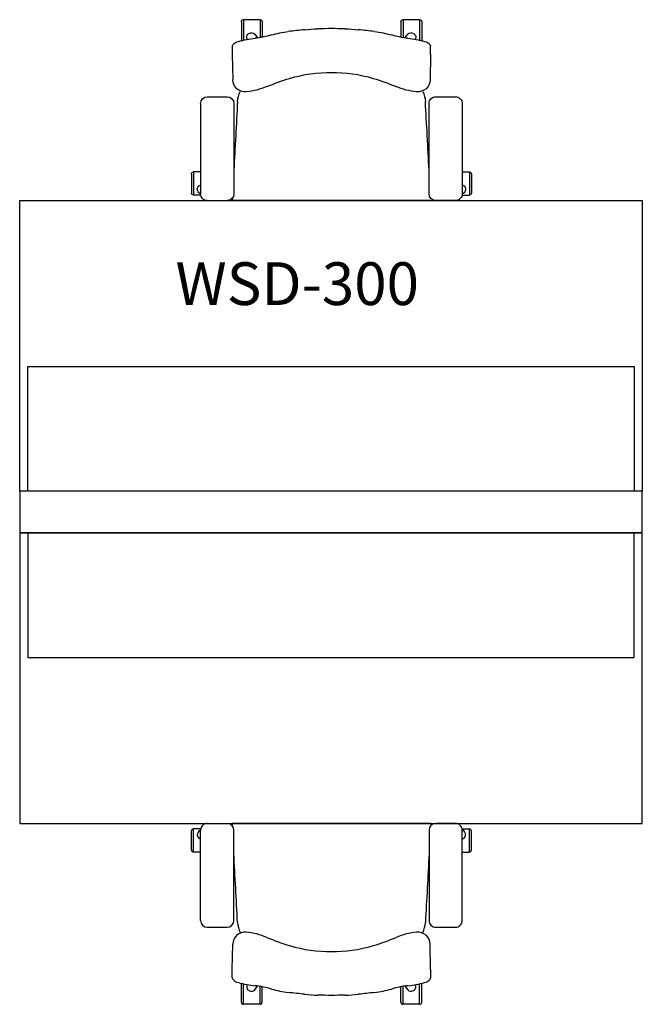
# Model space of a CAD drawing. Units: centimetres. Extents: x 0 to 150, y -194 to 44.
import ezdxf

# ---------------------------------------------------------------- set-up
doc = ezdxf.new("R2010")
doc.units = ezdxf.units.CM
doc.header["$MEASUREMENT"] = 0
for name, color, linetype in [('FARAZIN_2D', 7, 'Continuous'), ('FARAZIN_2D_CHAIR', 7, 'Continuous'), ('FARAZIN_2D_LINE', 7, 'Continuous'), ('FARAZIN_TEXT', 30, 'Continuous')]:
    doc.layers.add(name, color=color, linetype=linetype)
doc.styles.add('FARAZIN Style', font='txt.shx')

# ---------------------------------------------------------------- blocks, each defined once
blk = doc.blocks.new('FARAZIN_2D_CHAIR')
at = {"layer": 'FARAZIN_2D_CHAIR'}
for p, q in [((-29.91, 0), (-25.11, 0)), ((-23.87, -0.59), (-23.9, 0)), ((23.9, 0), (-23.9, 0)), ((-33.72, -6.38), (-33.72, -1.81)), ((-31.48, -1.31), (-33.22, -1.31)), ((-33.22, -6.88), (-33.22, -1.31)), ((-32.21, -2.29), (-32.27, -2.46)), ((-31.51, -12.5), (-31.51, -1.6)), ((-23.51, -23.4), (-23.51, -1.6)), ((31.48, -1.31), (33.22, -1.31)), ((32.21, -2.29), (32.27, -2.46)), ((33.22, -6.88), (33.22, -1.31)), ((33.72, -6.38), (33.72, -1.81)), ((-31.65, -3.72), (-31.51, -3.77)), ((31.65, -3.72), (31.51, -3.77)), ((-31.51, -6.88), (-33.22, -6.88)), ((31.51, -6.88), (33.22, -6.88)), ((-31.51, -23.4), (-31.51, -12.5)), ((-29.91, -25), (-25.11, -25)), ((-23.9, -35.16), (-23.79, -29.11)), ((23.9, -35.16), (23.79, -29.11)), ((-21.7, -43.05), (-21.7, -38.48)), ((-21.2, -43.55), (-21.2, -38.61)), ((-20.02, -40.15), (-19.88, -40.25)), ((-18.49, -40.05), (-17.8, -39.15)), ((-17.2, -43.55), (-17.2, -39.24)), ((-16.7, -43.05), (-16.7, -39.33)), ((16.75, -43.05), (16.75, -39.32)), ((17.25, -43.55), (17.25, -39.24)), ((17.69, -39.17), (18.36, -40.05)), ((19.75, -40.25), (19.89, -40.15)), ((21.25, -43.55), (21.25, -38.6)), ((21.75, -43.05), (21.75, -38.48)), ((-17.2, -43.55), (-21.2, -43.55)), ((21.25, -43.55), (17.25, -43.55))]:
    blk.add_line(p, q, dxfattribs=at)
blk.add_lwpolyline([(23.51, -23.4, 0.414214), (25.11, -25), (29.91, -25, 0.414214), (31.51, -23.4), (31.51, -12.5), (31.51, -1.6, 0.414444), (29.91, 0), (25.11, 0, 0.413983), (23.51, -1.6)], format="xyb", close=True, dxfattribs=at)
for centre, radius, start, end in [((-29.91, -1.6), 1.6, 89.955, 180), ((-33.22, -1.81), 0.5, 90, 180), ((-31.26, -2.6), 1, 104.3657, 162), ((-25.11, -1.6), 1.6, 0, 89.955), ((31.26, -2.6), 1, 18, 75.6343), ((33.22, -1.81), 0.5, 360, 90), ((-31.32, -2.77), 1, 162, 250.694), ((31.32, -2.77), 1, 289.306, 18), ((-33.22, -6.38), 0.5, 180, 270), ((33.22, -6.38), 0.5, 270, 360), ((-525108.31, -27987.94), 525829.78, 3.0484813, 3.0502787), ((525108.31, -27987.94), 525829.78, 176.9497213, 176.9515187), ((-29.91, -23.4), 1.6, 180, 270), ((-25.11, -23.4), 1.6, 270, 0), ((-16.43, -23.49), 6.21, 183.0485, 206.7009), ((16.43, -23.49), 6.21, 333.2991, 356.9515), ((-20.79, -29.16), 3, 84.6328, 178.9684), ((-22.06, -42.65), 16.54, 66.934, 84.6328), ((5.15, 21.26), 52.92, 246.934, 253.275), ((-5.15, 21.26), 52.92, 286.725, 293.066), ((22.06, -42.65), 16.54, 95.3672, 113.066), ((20.79, -29.16), 3, 1.0316, 95.3672), ((-0.21, 3.4), 34.27, 253.275, 270.5444), ((0.21, 3.4), 34.27, 269.4556, 286.725), ((-124.92, -36.59), 101.03, 359.6633, 0.8222), ((124.92, -36.59), 101.03, 179.1778, 180.3367), ((-23.4, -37.18), 0.493, 179.6633, 226.3694), ((-21.91, -35.93), 2.44, 221.2314, 258.4359), ((21.91, -35.93), 2.44, 281.5641, 318.7686), ((23.4, -37.18), 0.493, 313.6306, 0.3367), ((-15.64, -13.8), 25.43, 254.5441, 263.7734), ((-19.44, -39.34), 1, 147.6666, 234), ((-19.29, -39.44), 1, 234, 322.694), ((-20.81, -61.25), 22.3, 73.4552, 83.7734), ((-7.79, -17.42), 23.42, 253.4552, 263.6059), ((7.79, -17.42), 23.42, 276.3941, 286.5448), ((20.81, -61.25), 22.3, 96.2266, 106.5448), ((19.16, -39.44), 1, 217.306, 306), ((15.64, -13.8), 25.43, 276.2266, 285.4559), ((19.31, -39.34), 1, 306, 30.9005), ((21.25, -38.48), 0.5, 360, 0.0058), ((-123.66, -1051.34), 1016.97, 83.38261, 83.60586), ((-2.76, -9.2), 32.16, 263.3826, 269.0617), ((-7.93, -325.06), 283.74, 88.3982, 89.0617), ((7.93, -325.06), 283.74, 90.9383, 91.6018), ((2.76, -9.2), 32.16, 270.9383, 276.6174), ((123.66, -1051.34), 1016.97, 96.39414, 96.61739), ((-21.2, -43.05), 0.5, 180, 270), ((-17.2, -43.05), 0.5, 270, 360), ((17.25, -43.05), 0.5, 180, 270), ((21.25, -43.05), 0.5, 270, 360)]:
    blk.add_arc(centre, radius, start, end, dxfattribs=at)
blk = doc.blocks.new('FARAZIN_WSD300_2D')
at = {"layer": 'FARAZIN_2D_LINE'}
for points in [[(0, 0), (150, 0), (150, -70), (0, -70)], [(148, -70), (2, -70), (2, -40), (148, -40)], [(150, -70), (0, -70), (0, -80), (150, -80)], [(0, -150), (150, -150), (150, -80), (0, -80)], [(148, -80), (2, -80), (2, -110), (148, -110)]]:
    blk.add_lwpolyline(points, close=True, dxfattribs=at)
at = {"layer": 'FARAZIN_2D_CHAIR', "xscale": -1, "rotation": 180}
blk.add_blockref('FARAZIN_2D_CHAIR', (75.11, 0), dxfattribs=at)
at = {"layer": 'FARAZIN_2D_CHAIR'}
blk.add_blockref('FARAZIN_2D_CHAIR', (75.11, -150), dxfattribs=at)
at = {"layer": 'FARAZIN_TEXT', "style": 'FARAZIN Style'}
blk.add_text('WSD-300', height=10.3, dxfattribs=at).set_placement((37.54, -25.16))

msp = doc.modelspace()

# ---------------------------------------------------------------- block references
at = {"layer": 'FARAZIN_2D'}
msp.add_blockref('FARAZIN_WSD300_2D', (0, 0), dxfattribs=at)

doc.saveas('drawing.dxf')
